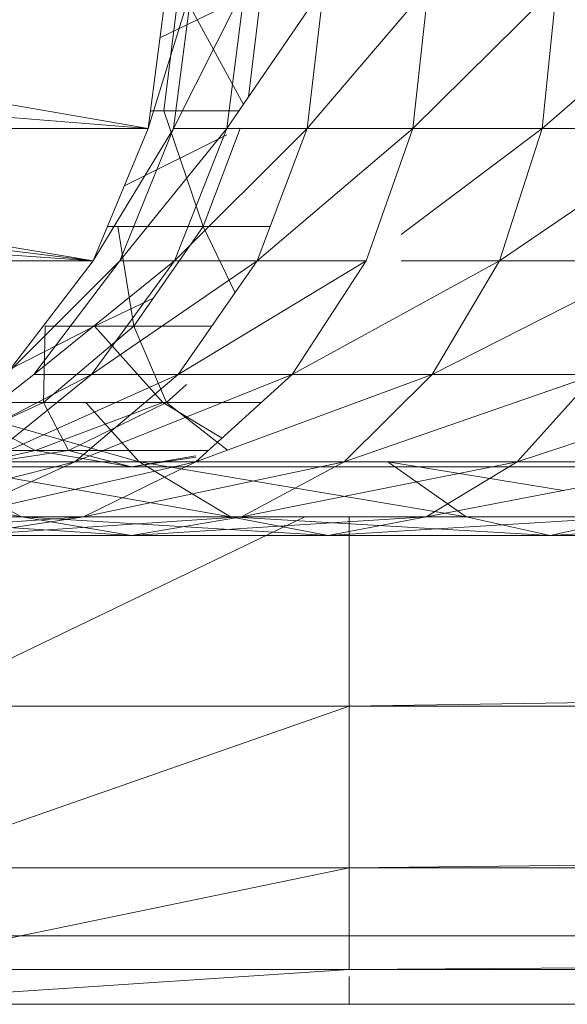
# Model space of a CAD drawing. Units: inches. Extents: x 1098 to 7818, y -2111 to 2641.
# Drawn here: x 2769 to 2793, y 148 to 191 of the extents above; entities that cross this region are included whole.
import ezdxf

# ---------------------------------------------------------------- set-up
doc = ezdxf.new("R2010")
doc.units = ezdxf.units.IN
doc.header["$MEASUREMENT"] = 0

msp = doc.modelspace()

# ---------------------------------------------------------------- linework, layer by layer
at = {"lineweight": 9}
for p, q in [((2776.49, 192.21), (2774.565, 185.998)), ((2775.381, 192.21), (2774.565, 185.998)), ((2779.534, 192.116), (2775.086, 189.967)), ((2775.933, 192.21), (2775.251, 186.775)), ((2778.795, 192.21), (2775.685, 185.998)), ((2776.49, 192.21), (2775.685, 185.998)), ((2778.734, 187.051), (2775.933, 192.21)), ((2782.258, 192.21), (2778.015, 185.998)), ((2778.795, 192.21), (2778.015, 185.998)), ((2779.534, 192.21), (2778.956, 187.375)), ((2786.826, 192.21), (2781.516, 185.998)), ((2782.258, 192.21), (2781.516, 185.998)), ((2792.423, 192.21), (2786.132, 185.998)), ((2786.826, 192.21), (2786.132, 185.998)), ((2798.962, 192.21), (2791.79, 185.998)), ((2792.423, 192.21), (2791.79, 185.998)), ((2774.565, 185.998), (2756.852, 189.08)), ((2774.565, 185.998), (2756.852, 187.405)), ((2778.545, 186.775), (2774.667, 186.775)), ((2778.545, 186.775), (2775.251, 186.775)), ((2776.979, 181.71), (2775.251, 186.775)), ((2774.565, 185.998), (2756.852, 186.008)), ((2775.685, 185.998), (2772.17, 180.21)), ((2772.17, 180.21), (2774.565, 185.998)), ((2778.015, 185.998), (2773.326, 180.21)), ((2773.326, 180.21), (2775.685, 185.998)), ((2778.015, 185.998), (2775.685, 185.998)), ((2781.516, 185.998), (2775.728, 180.21)), ((2775.728, 180.21), (2778.015, 185.998)), ((2778.592, 185.998), (2776.979, 181.71)), ((2781.516, 185.998), (2778.015, 185.998)), ((2786.132, 185.998), (2779.338, 180.21)), ((2779.338, 180.21), (2781.516, 185.998)), ((2786.132, 185.998), (2781.516, 185.998)), ((2784.099, 180.21), (2786.132, 185.998)), ((2791.79, 185.998), (2785.631, 181.363)), ((2791.79, 185.998), (2786.132, 185.998)), ((2798.399, 185.998), (2789.933, 180.21)), ((2789.933, 180.21), (2791.79, 185.998)), ((2798.399, 185.998), (2791.79, 185.998)), ((2778.015, 185.716), (2773.529, 183.495)), ((2772.17, 180.21), (2756.852, 182.815)), ((2772.17, 180.21), (2756.852, 182.097)), ((2776.979, 181.71), (2772.791, 181.71)), ((2776.979, 181.71), (2773.25, 181.71)), ((2773.948, 177.36), (2773.25, 181.71)), ((2776.979, 181.71), (2773.948, 177.36)), ((2779.902, 181.71), (2776.979, 181.71)), ((2778.367, 178.816), (2776.979, 181.71)), ((2772.17, 180.21), (2756.852, 181.291)), ((2772.17, 180.21), (2756.852, 180.228)), ((2773.326, 180.21), (2768.361, 175.238)), ((2768.361, 175.238), (2772.17, 180.21)), ((2775.728, 180.21), (2769.573, 175.238)), ((2769.573, 175.238), (2773.326, 180.21)), ((2779.338, 180.21), (2772.091, 175.238)), ((2772.091, 175.238), (2775.728, 180.21)), ((2775.728, 180.21), (2773.326, 180.21)), ((2779.338, 180.21), (2775.728, 180.21)), ((2784.099, 180.21), (2775.875, 175.238)), ((2775.875, 175.238), (2779.338, 180.21)), ((2784.099, 180.21), (2779.338, 180.21)), ((2789.933, 180.21), (2780.864, 175.238)), ((2780.864, 175.238), (2784.099, 180.21)), ((2789.933, 180.21), (2785.631, 180.21)), ((2796.749, 180.21), (2786.98, 175.238)), ((2786.98, 175.238), (2789.933, 180.21)), ((2796.749, 180.21), (2789.933, 180.21)), ((2774.801, 178.584), (2772.22, 177.36)), ((2772.22, 177.36), (2768.361, 175.383)), ((2773.948, 177.36), (2769.998, 174.023)), ((2769.998, 174.023), (2770.067, 177.36)), ((2773.948, 177.36), (2770.067, 177.36)), ((2775.214, 174.023), (2772.22, 177.36)), ((2777.353, 177.36), (2773.948, 177.36)), ((2775.377, 174.023), (2773.948, 177.36)), ((2772.091, 175.238), (2765.481, 171.836)), ((2765.481, 172.048), (2769.573, 175.238)), ((2775.875, 175.238), (2767.35, 171.425)), ((2767.35, 171.425), (2772.091, 175.238)), ((2772.091, 175.238), (2769.573, 175.238)), ((2780.864, 175.238), (2771.361, 171.425)), ((2771.361, 171.425), (2775.875, 175.238)), ((2775.875, 175.238), (2772.091, 175.238)), ((2780.864, 175.238), (2775.875, 175.238)), ((2786.98, 175.238), (2776.649, 171.425)), ((2776.649, 171.425), (2780.864, 175.238)), ((2786.98, 175.238), (2780.864, 175.238)), ((2794.124, 175.238), (2783.131, 171.425)), ((2783.131, 171.425), (2786.98, 175.238)), ((2794.124, 175.238), (2786.98, 175.238)), ((2802.181, 175.238), (2790.702, 171.425)), ((2790.702, 171.425), (2794.124, 175.238)), ((2776.249, 174.812), (2775.377, 174.023)), ((2769.998, 174.023), (2765.481, 171.963)), ((2775.214, 174.023), (2766.779, 174.023)), ((2769.998, 174.023), (2766.779, 174.023)), ((2775.214, 174.023), (2769.629, 171.925)), ((2775.377, 174.023), (2769.998, 174.023)), ((2771.082, 171.925), (2769.998, 174.023)), ((2775.377, 174.023), (2771.082, 171.925)), ((2771.851, 174.023), (2774.181, 171.425)), ((2777.801, 172.467), (2775.214, 174.023)), ((2779.52, 174.023), (2775.377, 174.023)), ((2778.034, 171.936), (2775.377, 174.023)), ((2774.181, 171.425), (2766.299, 173.654)), ((2769.629, 171.925), (2766.339, 173.684)), ((2769.629, 171.925), (2765.481, 171.925)), ((2771.082, 171.925), (2765.481, 171.925)), ((2769.629, 171.925), (2766.472, 171.209)), ((2771.082, 171.925), (2766.472, 171.209)), ((2777.202, 171.925), (2769.629, 171.925)), ((2773.838, 171.209), (2769.629, 171.925)), ((2777.202, 171.925), (2771.082, 171.925)), ((2773.838, 171.209), (2771.082, 171.925)), ((2771.361, 171.425), (2761.83, 169.027)), ((2778.166, 169.027), (2764.545, 171.425)), ((2764.545, 171.425), (2769.028, 169.027)), ((2774.181, 171.425), (2765.481, 171.425)), ((2776.649, 171.425), (2766.104, 169.027)), ((2766.104, 169.027), (2771.361, 171.425)), ((2771.361, 171.425), (2767.35, 171.425)), ((2776.649, 171.425), (2771.361, 171.425)), ((2783.131, 171.425), (2771.74, 169.027)), ((2771.74, 169.027), (2776.649, 171.425)), ((2776.649, 171.688), (2773.838, 171.209)), ((2776.649, 171.623), (2773.838, 171.209)), ((2776.649, 171.425), (2774.181, 171.425)), ((2788.473, 169.027), (2774.181, 171.425)), ((2774.181, 171.425), (2778.166, 169.027)), ((2783.131, 171.425), (2776.649, 171.425)), ((2790.702, 171.425), (2778.648, 169.027)), ((2778.648, 169.027), (2783.131, 171.425)), ((2790.702, 171.425), (2783.131, 171.425)), ((2792.721, 170.176), (2785.05, 171.425)), ((2785.05, 171.425), (2788.473, 169.027)), ((2799.242, 171.425), (2786.718, 169.027)), ((2786.718, 169.027), (2790.702, 171.425)), ((2799.242, 171.425), (2790.702, 171.425)), ((2773.838, 171.209), (2766.472, 171.209)), ((2782.442, 171.209), (2773.838, 171.209)), ((2792.146, 171.209), (2782.442, 171.209)), ((2802.796, 171.209), (2792.146, 171.209)), ((2769.028, 169.027), (2761.18, 170.505)), ((2771.74, 169.027), (2760.463, 168.209)), ((2769.028, 169.027), (2761.205, 169.027)), ((2773.838, 168.209), (2761.205, 169.027)), ((2781.419, 169.027), (2764.243, 160.744)), ((2771.74, 169.027), (2766.104, 169.027)), ((2778.648, 169.027), (2766.472, 168.209)), ((2766.472, 168.209), (2771.74, 169.027)), ((2778.166, 169.027), (2769.028, 169.027)), ((2782.442, 168.209), (2769.028, 169.027)), ((2769.028, 169.027), (2773.838, 168.209)), ((2778.648, 169.027), (2771.74, 169.027)), ((2786.718, 169.027), (2773.838, 168.209)), ((2773.838, 168.209), (2778.648, 169.027)), ((2786.718, 169.027), (2778.166, 169.027)), ((2792.146, 168.209), (2778.166, 169.027)), ((2778.166, 169.027), (2782.442, 168.209)), ((2786.718, 169.027), (2778.648, 169.027)), ((2795.819, 169.027), (2782.442, 168.209)), ((2782.442, 168.209), (2786.718, 169.027)), ((2783.352, 160.744), (2783.352, 169.027)), ((2795.819, 169.027), (2786.718, 169.027)), ((2788.473, 169.027), (2792.146, 168.209)), ((2805.808, 169.027), (2792.146, 168.209)), ((2792.146, 168.209), (2795.819, 169.027)), ((2773.838, 168.209), (2766.472, 168.209)), ((2782.442, 168.209), (2773.838, 168.209)), ((2792.146, 168.209), (2782.442, 168.209)), ((2802.796, 168.209), (2792.146, 168.209)), ((2899.661, 162.445), (2783.352, 160.744)), ((2783.352, 160.744), (2763.132, 153.671)), ((2783.352, 160.744), (2764.243, 160.744)), ((2899.321, 160.744), (2783.352, 160.744)), ((2783.352, 153.671), (2783.352, 160.744)), ((2899.321, 154.973), (2783.352, 153.671)), ((2783.352, 153.671), (2761.838, 149.225)), ((2783.352, 153.671), (2763.132, 153.671)), ((2899.68, 153.671), (2783.352, 153.671)), ((2783.352, 149.225), (2783.352, 153.671)), ((2783.352, 150.709), (2760.45, 150.709)), ((2900.249, 150.709), (2783.352, 150.709)), ((2900.249, 150.05), (2783.352, 149.225)), ((2783.352, 149.225), (2760.45, 147.709)), ((2783.352, 149.225), (2761.838, 149.225)), ((2900.249, 149.225), (2783.352, 149.225)), ((2783.352, 147.709), (2783.352, 148.932)), ((2783.352, 147.709), (2760.45, 147.709)), ((2900.249, 147.991), (2783.352, 147.709)), ((2900.249, 147.709), (2783.352, 147.709))]:
    msp.add_line(p, q, dxfattribs=at)

doc.saveas('drawing.dxf')
